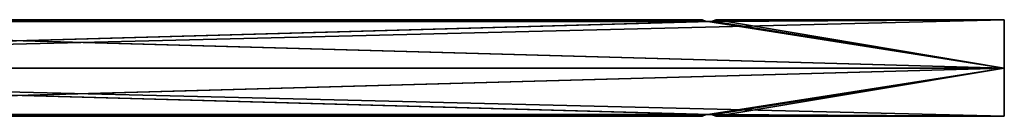
# Model space of a CAD drawing. Units: millimetres. Extents: x 0 to 818, y -40 to 3.
# Drawn here: x 409 to 818, y -40 to 0 of the extents above; entities that cross this region are included whole.
import ezdxf

# ---------------------------------------------------------------- set-up
doc = ezdxf.new("R2010")
doc.units = ezdxf.units.MM
doc.layers.add('Porta_drzwi', color=34, linetype='Continuous')

msp = doc.modelspace()

# ---------------------------------------------------------------- meshes
at = {"layer": 'Porta_drzwi'}
mesh = msp.add_polyface(dxfattribs=at)
corners = [(125.87, -40, 193.58), (126.25, -40, 193.2), (125.87, -40, 615.17), (125.87, -40, 622.33), (126.25, -40, 621.95), (125.87, -40, 1043.92), (125.87, -40, 1051.08), (126.25, -40, 1050.7), (125.87, -40, 1472.67), (125.87, -40, 1479.83), (126.25, -40, 1479.45), (125.87, -40, 1901.42), (125.87, -40, 1908.58), (126.25, -40, 1908.2), (125.87, -40, 2017), (123.67, -39.24, 190.5), (123.67, -39.24, 189.5), (694.33, -39.24, 189.5), (123.67, -39.24, 619.25), (123.67, -39.24, 618.25), (694.33, -39.24, 618.25), (123.67, -39.24, 1048), (123.67, -39.24, 1047), (694.33, -39.24, 1047), (126.05, -39.95, 192.87), (126.05, -39.95, 621.62), (126.05, -39.95, 1050.37), (126.05, -39.95, 1479.12), (126.05, -39.95, 1907.87), (0, -20), (694.83, -39.24), (123.17, -39.24), (123.17, -39.24, 2017), (123.98, -39.36, 2017), (692.46, -39.95, 2017), (122.17, -39.24, 2017), (818, -20, 2017), (0, -20, 2017), (125.87, 0, 193.58), (125.87, 0, 615.17), (126.25, 0, 193.2), (125.87, 0, 622.33), (125.87, 0, 1043.92), (126.25, 0, 621.95), (125.87, 0, 1051.08), (125.87, 0, 1472.67), (126.25, 0, 1050.7), (125.87, 0, 1479.83), (125.87, 0, 1901.42), (126.25, 0, 1479.45), (125.87, 0, 1908.58), (125.87, 0, 2017), (126.25, 0, 1908.2), (125.54, -0.05, 1044.12), (126.05, -0.05, 1044.63), (126.25, 0, 1044.3), (125.54, -0.05, 1472.87), (126.05, -0.05, 1473.38), (126.25, 0, 1473.05), (126.05, -0.05, 192.87), (126.05, -0.05, 621.62), (126.05, -0.05, 1050.37), (126.05, -0.05, 1479.12), (125.54, -0.05, 1901.62), (126.05, -0.05, 1902.13), (126.25, 0, 1901.8), (126.05, -0.05, 1907.87), (123.17, -0.76), (694.83, -0.76), (692.46, -0.05, 2017), (123.98, -0.64, 2017), (123.17, -0.76, 2017), (122.17, -0.76, 2017)]
mesh.append_faces([[corners[k] for k in face] for face in [(29, 30, 31), (29, 67, 68)]], dxfattribs={"vtx0": -1, "vtx1": -1, "vtx2": -1})
mesh.append_faces([[corners[k] for k in face] for face in [(35, 36, 37), (69, 70, 71)]], dxfattribs={"vtx0": -1, "vtx2": -1})
mesh.append_faces([[corners[k] for k in face] for face in [(0, 1, 2), (3, 4, 5), (6, 7, 8), (9, 10, 11), (12, 13, 14), (38, 39, 40), (41, 42, 43), (44, 45, 46), (47, 48, 49), (50, 51, 52)]], dxfattribs={"vtx1": -1})
mesh.append_faces([[corners[k] for k in face] for face in [(32, 33, 34), (37, 36, 72)]], dxfattribs={"vtx1": -1, "vtx2": -1})
mesh.append_faces([[corners[k] for k in face] for face in [(15, 16, 17), (18, 19, 20), (21, 22, 23), (24, 1, 0), (25, 4, 3), (26, 7, 6), (27, 10, 9), (28, 13, 12), (53, 54, 55), (56, 57, 58), (38, 40, 59), (41, 43, 60), (44, 46, 61), (47, 49, 62), (63, 64, 65), (50, 52, 66)]], dxfattribs={"vtx2": -1})
mesh = msp.add_polyface(dxfattribs=at)
corners = [(125.87, -40), (692.13, -40), (691.75, -40, 186.8), (124.71, -39.39, 1906.4), (693.29, -39.39, 1906.4), (691.95, -39.95, 1907.87), (124.71, -39.39, 191.4), (693.29, -39.39, 191.4), (691.95, -39.95, 192.87), (124.71, -39.39, 620.15), (693.29, -39.39, 620.15), (691.95, -39.95, 621.62), (124.71, -39.39, 1048.9), (693.29, -39.39, 1048.9), (691.95, -39.95, 1050.37), (124.71, -39.39, 1477.65), (693.29, -39.39, 1477.65), (691.95, -39.95, 1479.12), (691.95, -39.95, 187.13), (126.05, -39.95, 187.13), (691.75, -40, 615.55), (691.95, -39.95, 615.88), (126.05, -39.95, 615.88), (691.75, -40, 1044.3), (691.95, -39.95, 1044.63), (126.05, -39.95, 1044.63), (691.75, -40, 1473.05), (691.95, -39.95, 1473.38), (126.05, -39.95, 1473.38), (691.75, -40, 1901.8), (691.95, -39.95, 1902.13), (126.05, -39.95, 1902.13), (691.75, -40, 193.2), (126.25, -40, 193.2), (691.75, -40, 621.95), (126.25, -40, 621.95), (691.75, -40, 1050.7), (126.25, -40, 1050.7), (691.75, -40, 1479.45), (126.25, -40, 1479.45), (691.75, -40, 1908.2), (126.25, -40, 1908.2), (0, -20), (695.83, -39.24), (694.83, -39.24), (123.17, -39.24, 2017), (692.46, -39.95, 2017), (694.02, -39.36, 2017), (125.87, 0), (691.75, 0, 186.8), (692.13, 0), (691.95, -0.05, 1907.87), (693.29, -0.61, 1906.4), (124.71, -0.61, 1906.4), (691.95, -0.05, 192.87), (693.29, -0.61, 191.4), (124.71, -0.61, 191.4), (691.95, -0.05, 621.62), (693.29, -0.61, 620.15), (124.71, -0.61, 620.15), (691.95, -0.05, 1050.37), (693.29, -0.61, 1048.9), (124.71, -0.61, 1048.9), (691.95, -0.05, 1479.12), (693.29, -0.61, 1477.65), (124.71, -0.61, 1477.65), (126.05, -0.05, 187.13), (691.95, -0.05, 187.13), (126.05, -0.05, 615.88), (691.95, -0.05, 615.88), (691.75, 0, 615.55), (126.05, -0.05, 1044.63), (691.95, -0.05, 1044.63), (691.75, 0, 1044.3), (126.05, -0.05, 1473.38), (691.95, -0.05, 1473.38), (691.75, 0, 1473.05), (126.05, -0.05, 1902.13), (691.95, -0.05, 1902.13), (691.75, 0, 1901.8), (126.25, 0, 193.2), (691.75, 0, 193.2), (694.83, -0.76), (695.83, -0.76), (694.02, -0.64, 2017), (692.46, -0.05, 2017), (123.17, -0.76, 2017)]
mesh.append_faces([[corners[k] for k in face] for face in [(48, 49, 50)]], dxfattribs={"vtx0": -1, "vtx1": -1})
mesh.append_faces([[corners[k] for k in face] for face in [(42, 43, 44), (45, 46, 47), (42, 82, 83)]], dxfattribs={"vtx0": -1, "vtx2": -1})
mesh.append_faces([[corners[k] for k in face] for face in [(0, 1, 2), (84, 85, 86)]], dxfattribs={"vtx1": -1, "vtx2": -1})
mesh.append_faces([[corners[k] for k in face] for face in [(3, 4, 5), (6, 7, 8), (9, 10, 11), (12, 13, 14), (15, 16, 17), (2, 18, 19), (20, 21, 22), (23, 24, 25), (26, 27, 28), (29, 30, 31), (8, 32, 33), (11, 34, 35), (14, 36, 37), (17, 38, 39), (5, 40, 41), (51, 52, 53), (54, 55, 56), (57, 58, 59), (60, 61, 62), (63, 64, 65), (66, 67, 49), (68, 69, 70), (71, 72, 73), (74, 75, 76), (77, 78, 79), (80, 81, 54)]], dxfattribs={"vtx2": -1})
mesh = msp.add_polyface(dxfattribs=at)
corners = [(692.13, -40), (692.13, -40, 186.42), (691.75, -40, 186.8), (692.13, -40, 193.58), (692.13, -40, 615.17), (691.75, -40, 615.55), (692.13, -40, 622.33), (692.13, -40, 1043.92), (691.75, -40, 1044.3), (692.13, -40, 1051.08), (692.13, -40, 1472.67), (691.75, -40, 1473.05), (692.13, -40, 1479.83), (692.13, -40, 1901.42), (691.75, -40, 1901.8), (691.75, -40, 1908.2), (691.95, -39.95, 1907.87), (692.46, -39.95, 1908.38), (691.95, -39.95, 187.13), (691.95, -39.95, 615.88), (691.95, -39.95, 1044.63), (691.95, -39.95, 1473.38), (691.95, -39.95, 1902.13), (0, -20), (818, -20), (818, -40), (818, -40), (695.83, -39.24), (694.83, -39.24), (694.02, -39.36), (125.54, -39.95), (123.17, -39.24, 2017), (694.83, -39.24, 2017), (818, -20, 2017), (691.75, 0, 186.8), (692.13, 0, 186.42), (692.13, 0), (691.75, 0, 615.55), (692.13, 0, 615.17), (692.13, 0, 193.58), (691.75, 0, 1044.3), (692.13, 0, 1043.92), (692.13, 0, 622.33), (691.75, 0, 1473.05), (692.13, 0, 1472.67), (692.13, 0, 1051.08), (691.75, 0, 1901.8), (692.13, 0, 1901.42), (692.13, 0, 1479.83), (124.71, -0.61, 191.4), (693.29, -0.61, 191.4), (694.33, -0.76, 190.5), (124.71, -0.61, 620.15), (693.29, -0.61, 620.15), (694.33, -0.76, 619.25), (124.71, -0.61, 1048.9), (693.29, -0.61, 1048.9), (694.33, -0.76, 1048), (124.71, -0.61, 1477.65), (693.29, -0.61, 1477.65), (694.33, -0.76, 1476.75), (691.95, -0.05, 187.13), (691.95, -0.05, 615.88), (691.95, -0.05, 1044.63), (691.95, -0.05, 1473.38), (691.95, -0.05, 1902.13), (125.54, -0.05), (694.02, -0.64), (694.83, -0.76), (695.83, -0.76), (818, 0), (818, 0), (694.83, -0.76, 2017), (123.17, -0.76, 2017)]
mesh.append_faces([[corners[k] for k in face] for face in [(23, 71, 24)]], dxfattribs={"vtx0": -1})
mesh.append_faces([[corners[k] for k in face] for face in [(23, 26, 27), (31, 32, 33), (23, 69, 70), (33, 72, 73)]], dxfattribs={"vtx0": -1, "vtx1": -1, "vtx2": -1})
mesh.append_faces([[corners[k] for k in face] for face in [(66, 67, 68)]], dxfattribs={"vtx0": -1, "vtx2": -1})
mesh.append_faces([[corners[k] for k in face] for face in [(28, 29, 30)]], dxfattribs={"vtx1": -1, "vtx2": -1})
mesh.append_faces([[corners[k] for k in face] for face in [(0, 1, 2), (3, 4, 5), (6, 7, 8), (9, 10, 11), (12, 13, 14), (15, 16, 17), (18, 2, 1), (19, 5, 4), (20, 8, 7), (21, 11, 10), (22, 14, 13), (23, 24, 25), (34, 35, 36), (37, 38, 39), (40, 41, 42), (43, 44, 45), (46, 47, 48), (49, 50, 51), (52, 53, 54), (55, 56, 57), (58, 59, 60), (35, 34, 61), (38, 37, 62), (41, 40, 63), (44, 43, 64), (47, 46, 65)]], dxfattribs={"vtx2": -1})
mesh = msp.add_polyface(dxfattribs=at)
corners = [(126.25, -40, 1908.2), (692.13, -40, 2017), (125.87, -40, 2017), (693.29, -39.39, 1474.85), (124.71, -39.39, 1474.85), (126.05, -39.95, 1473.38), (693.29, -39.39, 1903.6), (124.71, -39.39, 1903.6), (126.05, -39.95, 1902.13), (126.05, -39.95, 187.13), (126.25, -40, 186.8), (691.75, -40, 186.8), (126.05, -39.95, 615.88), (126.25, -40, 615.55), (691.75, -40, 615.55), (126.05, -39.95, 1044.63), (126.25, -40, 1044.3), (691.75, -40, 1044.3), (126.25, -40, 1473.05), (691.75, -40, 1473.05), (126.25, -40, 1901.8), (691.75, -40, 1901.8), (126.25, -40, 193.2), (126.05, -39.95, 192.87), (691.95, -39.95, 192.87), (126.25, -40, 621.95), (126.05, -39.95, 621.62), (691.95, -39.95, 621.62), (126.25, -40, 1050.7), (126.05, -39.95, 1050.37), (691.95, -39.95, 1050.37), (126.25, -40, 1479.45), (126.05, -39.95, 1479.12), (691.95, -39.95, 1479.12), (126.05, -39.95, 1907.87), (691.95, -39.95, 1907.87), (694.83, -39.24), (125.54, -39.95), (123.98, -39.36), (122.17, -39.24, 2017), (123.17, -39.24, 2017), (818, -20, 2017), (125.87, 0, 2017), (692.13, 0, 2017), (126.25, 0, 1908.2), (126.05, -0.05, 187.13), (124.71, -0.61, 188.6), (693.29, -0.61, 188.6), (126.05, -0.05, 615.88), (124.71, -0.61, 617.35), (693.29, -0.61, 617.35), (126.05, -0.05, 1044.63), (124.71, -0.61, 1046.1), (693.29, -0.61, 1046.1), (126.05, -0.05, 1473.38), (124.71, -0.61, 1474.85), (693.29, -0.61, 1474.85), (126.05, -0.05, 1902.13), (124.71, -0.61, 1903.6), (693.29, -0.61, 1903.6), (691.75, 0, 186.8), (126.25, 0, 186.8), (691.75, 0, 615.55), (126.25, 0, 615.55), (691.75, 0, 1044.3), (126.25, 0, 1044.3), (691.75, 0, 1473.05), (126.25, 0, 1473.05), (691.75, 0, 1901.8), (126.25, 0, 1901.8), (691.95, -0.05, 192.87), (126.05, -0.05, 192.87), (126.25, 0, 193.2), (691.95, -0.05, 621.62), (126.05, -0.05, 621.62), (126.25, 0, 621.95), (691.95, -0.05, 1050.37), (126.05, -0.05, 1050.37), (126.25, 0, 1050.7), (691.95, -0.05, 1479.12), (126.05, -0.05, 1479.12), (126.25, 0, 1479.45), (691.95, -0.05, 1907.87), (126.05, -0.05, 1907.87), (123.98, -0.64), (125.54, -0.05), (694.83, -0.76), (123.17, -0.76, 2017), (122.17, -0.76, 2017)]
mesh.append_faces([[corners[k] for k in face] for face in [(0, 1, 2), (36, 37, 38), (41, 87, 88)]], dxfattribs={"vtx0": -1, "vtx2": -1})
mesh.append_faces([[corners[k] for k in face] for face in [(39, 40, 41), (42, 43, 44), (84, 85, 86)]], dxfattribs={"vtx1": -1, "vtx2": -1})
mesh.append_faces([[corners[k] for k in face] for face in [(3, 4, 5), (6, 7, 8), (9, 10, 11), (12, 13, 14), (15, 16, 17), (5, 18, 19), (8, 20, 21), (22, 23, 24), (25, 26, 27), (28, 29, 30), (31, 32, 33), (0, 34, 35), (45, 46, 47), (48, 49, 50), (51, 52, 53), (54, 55, 56), (57, 58, 59), (60, 61, 45), (62, 63, 48), (64, 65, 51), (66, 67, 54), (68, 69, 57), (70, 71, 72), (73, 74, 75), (76, 77, 78), (79, 80, 81), (82, 83, 44)]], dxfattribs={"vtx2": -1})
mesh = msp.add_polyface(dxfattribs=at)
corners = [(691.75, -40, 186.8), (126.25, -40, 186.8), (125.87, -40, 186.42), (125.87, -40), (691.75, -40, 615.55), (126.25, -40, 615.55), (125.87, -40, 615.17), (126.25, -40, 193.2), (691.75, -40, 1044.3), (126.25, -40, 1044.3), (125.87, -40, 1043.92), (126.25, -40, 621.95), (691.75, -40, 1473.05), (126.25, -40, 1473.05), (125.87, -40, 1472.67), (126.25, -40, 1050.7), (691.75, -40, 1901.8), (126.25, -40, 1901.8), (125.87, -40, 1901.42), (126.25, -40, 1479.45), (693.29, -39.39, 188.6), (124.71, -39.39, 188.6), (126.05, -39.95, 187.13), (693.29, -39.39, 617.35), (124.71, -39.39, 617.35), (126.05, -39.95, 615.88), (693.29, -39.39, 1046.1), (124.71, -39.39, 1046.1), (126.05, -39.95, 1044.63), (692.13, -40), (125.54, -39.95), (125.87, 0, 186.42), (126.25, 0, 186.8), (691.75, 0, 186.8), (125.87, 0), (125.87, 0, 615.17), (126.25, 0, 615.55), (691.75, 0, 615.55), (126.25, 0, 193.2), (125.87, 0, 1043.92), (126.25, 0, 1044.3), (691.75, 0, 1044.3), (126.25, 0, 621.95), (125.87, 0, 1472.67), (126.25, 0, 1473.05), (691.75, 0, 1473.05), (126.25, 0, 1050.7), (125.87, 0, 1901.42), (126.25, 0, 1901.8), (691.75, 0, 1901.8), (126.25, 0, 1479.45), (124.71, -0.61, 620.15), (126.05, -0.05, 621.62), (691.95, -0.05, 621.62), (124.71, -0.61, 1048.9), (126.05, -0.05, 1050.37), (691.95, -0.05, 1050.37), (124.71, -0.61, 1477.65), (126.05, -0.05, 1479.12), (691.95, -0.05, 1479.12), (694.33, -0.76, 1905.5), (123.67, -0.76, 1905.5), (124.71, -0.61, 1906.4), (694.33, -0.76, 190.5), (123.67, -0.76, 190.5), (124.71, -0.61, 191.4), (694.33, -0.76, 619.25), (123.67, -0.76, 619.25), (694.33, -0.76, 1048), (123.67, -0.76, 1048), (694.33, -0.76, 1476.75), (123.67, -0.76, 1476.75), (125.54, -0.05), (692.13, 0)]
mesh.append_faces([[corners[k] for k in face] for face in [(3, 0, 2)]], dxfattribs={"vtx0": -1, "vtx1": -1})
mesh.append_faces([[corners[k] for k in face] for face in [(7, 4, 6), (11, 8, 10), (15, 12, 14), (19, 16, 18), (35, 37, 38), (39, 41, 42), (43, 45, 46), (47, 49, 50)]], dxfattribs={"vtx0": -1, "vtx1": -1, "vtx2": -1})
mesh.append_faces([[corners[k] for k in face] for face in [(34, 31, 33)]], dxfattribs={"vtx1": -1, "vtx2": -1})
mesh.append_faces([[corners[k] for k in face] for face in [(0, 1, 2), (4, 5, 6), (8, 9, 10), (12, 13, 14), (16, 17, 18), (20, 21, 22), (23, 24, 25), (26, 27, 28), (29, 3, 30), (31, 32, 33), (35, 36, 37), (39, 40, 41), (43, 44, 45), (47, 48, 49), (51, 52, 53), (54, 55, 56), (57, 58, 59), (60, 61, 62), (63, 64, 65), (66, 67, 51), (68, 69, 54), (70, 71, 57), (72, 34, 73)]], dxfattribs={"vtx2": -1})
mesh = msp.add_polyface(dxfattribs=at)
corners = [(126.25, -40, 193.2), (691.75, -40, 193.2), (692.13, -40, 193.58), (691.75, -40, 615.55), (126.25, -40, 621.95), (691.75, -40, 621.95), (692.13, -40, 622.33), (691.75, -40, 1044.3), (126.25, -40, 1050.7), (691.75, -40, 1050.7), (692.13, -40, 1051.08), (691.75, -40, 1473.05), (126.25, -40, 1479.45), (691.75, -40, 1479.45), (692.13, -40, 1479.83), (691.75, -40, 1901.8), (126.25, -40, 1908.2), (691.75, -40, 1908.2), (692.13, -40, 1908.58), (692.13, -40, 2017), (126.05, -39.95, 187.13), (691.95, -39.95, 187.13), (693.29, -39.39, 188.6), (126.05, -39.95, 615.88), (691.95, -39.95, 615.88), (693.29, -39.39, 617.35), (126.05, -39.95, 1044.63), (691.95, -39.95, 1044.63), (693.29, -39.39, 1046.1), (126.05, -39.95, 1473.38), (691.95, -39.95, 1473.38), (693.29, -39.39, 1474.85), (126.05, -39.95, 1902.13), (691.95, -39.95, 1902.13), (693.29, -39.39, 1903.6), (694.33, -39.24, 189.5), (123.67, -39.24, 189.5), (694.33, -39.24, 618.25), (123.67, -39.24, 618.25), (125.87, -40, 2017), (692.46, -39.95, 2017), (692.13, 0, 193.58), (691.75, 0, 193.2), (126.25, 0, 193.2), (691.75, 0, 615.55), (692.13, 0, 622.33), (691.75, 0, 621.95), (126.25, 0, 621.95), (691.75, 0, 1044.3), (692.13, 0, 1051.08), (691.75, 0, 1050.7), (126.25, 0, 1050.7), (691.75, 0, 1473.05), (692.13, 0, 1479.83), (691.75, 0, 1479.45), (126.25, 0, 1479.45), (691.75, 0, 1901.8), (692.13, 0, 1908.58), (691.75, 0, 1908.2), (126.25, 0, 1908.2), (692.13, 0, 2017), (691.95, -0.05, 621.62), (691.95, -0.05, 1050.37), (691.95, -0.05, 1479.12), (691.95, -0.05, 1907.87), (692.46, -0.05, 2017), (125.87, 0, 2017)]
mesh.append_faces([[corners[k] for k in face] for face in [(0, 2, 3), (4, 6, 7), (8, 10, 11), (12, 14, 15), (44, 41, 43), (48, 45, 47), (52, 49, 51), (56, 53, 55)]], dxfattribs={"vtx0": -1, "vtx1": -1, "vtx2": -1})
mesh.append_faces([[corners[k] for k in face] for face in [(16, 18, 19)]], dxfattribs={"vtx0": -1, "vtx2": -1})
mesh.append_faces([[corners[k] for k in face] for face in [(60, 57, 59)]], dxfattribs={"vtx1": -1, "vtx2": -1})
mesh.append_faces([[corners[k] for k in face] for face in [(0, 1, 2), (4, 5, 6), (8, 9, 10), (12, 13, 14), (16, 17, 18), (20, 21, 22), (23, 24, 25), (26, 27, 28), (29, 30, 31), (32, 33, 34), (22, 35, 36), (25, 37, 38), (39, 19, 40), (41, 42, 43), (45, 46, 47), (49, 50, 51), (53, 54, 55), (57, 58, 59), (47, 46, 61), (51, 50, 62), (55, 54, 63), (59, 58, 64), (65, 60, 66)]], dxfattribs={"vtx2": -1})
mesh = msp.add_polyface(dxfattribs=at)
corners = [(693.93, -0.61, 1907.04), (692.46, -0.05, 1908.38), (692.46, -0.05, 2017), (693.29, -0.61, 1906.4), (691.95, -0.05, 1907.87), (693.93, -0.61, 1474.21), (692.46, -0.05, 1472.87), (691.95, -0.05, 1473.38), (693.93, -0.61, 1902.96), (692.46, -0.05, 1901.62), (691.95, -0.05, 1902.13), (693.29, -0.61, 1477.65), (691.95, -0.05, 1479.12), (692.46, -0.05, 1479.63), (692.46, -0.05, 186.62), (692.46, -0.05), (692.13, 0), (692.13, 0, 186.42), (692.46, -0.05, 615.37), (692.46, -0.05, 193.38), (692.13, 0, 193.58), (692.13, 0, 615.17), (692.46, -0.05, 1044.12), (692.46, -0.05, 622.13), (692.13, 0, 622.33), (692.13, 0, 1043.92), (692.46, -0.05, 1050.88), (692.13, 0, 1051.08), (692.13, 0, 1472.67), (692.13, 0, 1479.83), (692.13, 0, 1901.42), (692.13, 0, 1908.58), (692.13, 0, 2017), (691.75, 0, 1908.2), (691.95, -0.05, 192.87), (691.75, 0, 193.2), (691.95, -0.05, 187.13), (691.95, -0.05, 621.62), (691.75, 0, 621.95), (691.95, -0.05, 615.88), (691.95, -0.05, 1050.37), (691.75, 0, 1050.7), (691.95, -0.05, 1044.63), (691.75, 0, 1479.45), (694.02, -0.64)]
mesh.append_faces([[corners[k] for k in face] for face in [(0, 1, 2), (3, 4, 1), (5, 6, 7), (8, 9, 10), (11, 12, 13), (14, 15, 16), (16, 17, 14), (18, 19, 20), (20, 21, 18), (22, 23, 24), (24, 25, 22), (6, 26, 27), (27, 28, 6), (9, 13, 29), (29, 30, 9), (2, 1, 31), (31, 32, 2), (1, 4, 33), (33, 31, 1), (19, 34, 35), (35, 20, 19), (36, 14, 17), (23, 37, 38), (38, 24, 23), (39, 18, 21), (26, 40, 41), (41, 27, 26), (42, 22, 25), (13, 12, 43), (43, 29, 13), (7, 6, 28), (10, 9, 30), (16, 15, 44)]], dxfattribs={"vtx2": -1})
mesh = msp.add_polyface(dxfattribs=at)
corners = [(698.53, -40), (818, -40), (818, -40, 190), (698.53, -40, 190), (818, -40, 618.75), (698.53, -40, 618.75), (818, -40, 1047.5), (698.53, -40, 1047.5), (818, -40, 1476.25), (698.53, -40, 1476.25), (818, -40, 1905), (698.53, -40, 1905), (818, -40, 2017), (698.53, -40, 2017), (698.21, -39.95), (818, -40), (818, -40), (696.65, -39.36), (818, -40), (695.83, -39.24), (696.65, -39.36, 2017), (818, -20, 2017), (695.83, -39.24, 2017), (694.83, -39.24, 2017), (698.53, 0), (698.53, 0, 190), (818, 0, 190), (698.53, 0, 618.75), (818, 0, 618.75), (698.53, 0, 1047.5), (818, 0, 1047.5), (698.53, 0, 1476.25), (818, 0, 1476.25), (698.53, 0, 1905), (818, 0, 1905), (698.53, 0, 2017), (818, 0, 2017), (698.21, -0.05), (698.17, -0.06, 1476.25), (698.17, -0.06, 1905), (818, 0), (696.65, -0.64), (818, 0), (695.83, -0.76), (818, 0), (696.65, -0.64, 2017), (695.83, -0.76, 2017), (694.83, -0.76, 2017)]
mesh.append_faces([[corners[k] for k in face] for face in [(20, 13, 21), (21, 35, 45)]], dxfattribs={"vtx0": -1, "vtx1": -1, "vtx2": -1})
mesh.append_faces([[corners[k] for k in face] for face in [(16, 14, 17), (18, 17, 19), (21, 45, 46), (21, 46, 47)]], dxfattribs={"vtx0": -1, "vtx2": -1})
mesh.append_faces([[corners[k] for k in face] for face in [(22, 20, 21), (23, 22, 21), (41, 37, 42), (43, 41, 44)]], dxfattribs={"vtx1": -1, "vtx2": -1})
mesh.append_faces([[corners[k] for k in face] for face in [(0, 1, 2), (2, 3, 0), (3, 2, 4), (4, 5, 3), (5, 4, 6), (6, 7, 5), (7, 6, 8), (8, 9, 7), (9, 8, 10), (10, 11, 9), (12, 13, 11), (14, 0, 3), (15, 0, 14), (24, 25, 26), (25, 27, 28), (27, 29, 30), (29, 31, 32), (31, 33, 34), (33, 35, 36), (25, 24, 37), (33, 31, 38), (35, 33, 39), (37, 24, 40)]], dxfattribs={"vtx2": -1})
mesh = msp.add_polyface(dxfattribs=at)
corners = [(698.21, -0.05), (696.65, -0.64), (696.73, -0.61, 190), (698.17, -0.06, 190), (696.73, -0.61, 618.75), (698.17, -0.06, 618.75), (696.73, -0.61, 1047.5), (698.17, -0.06, 1047.5), (696.73, -0.61, 1476.25), (698.17, -0.06, 1476.25), (696.73, -0.61, 1905), (698.17, -0.06, 1905), (696.65, -0.64, 2017), (698.21, -0.05, 2017), (695.89, -0.76, 1476.03), (695.89, -0.76, 1476.47), (695.89, -0.76, 1904.78), (695.89, -0.76, 1905.22), (695.83, -0.76), (695.89, -0.76, 190.22), (695.89, -0.76, 618.97), (695.89, -0.76, 1047.28), (695.89, -0.76, 1047.72), (698.53, 0, 190), (698.53, 0, 618.75), (698.53, 0, 1047.5), (698.53, 0, 1476.25), (698.53, 0, 1905), (698.53, 0, 2017)]
mesh.append_faces([[corners[k] for k in face] for face in [(8, 14, 15), (10, 16, 17)]])
mesh.append_faces([[corners[k] for k in face] for face in [(0, 1, 2), (2, 3, 0), (3, 2, 4), (4, 5, 3), (5, 4, 6), (6, 7, 5), (7, 6, 8), (8, 9, 7), (9, 8, 10), (10, 11, 9), (11, 10, 12), (12, 13, 11), (2, 1, 18), (4, 2, 19), (20, 21, 6), (6, 4, 20), (22, 14, 8), (8, 6, 22), (15, 16, 10), (10, 8, 15), (12, 10, 17), (0, 3, 23), (3, 5, 24), (24, 23, 3), (5, 7, 25), (25, 24, 5), (7, 9, 26), (26, 25, 7), (9, 11, 27), (11, 13, 28), (28, 13, 12)]], dxfattribs={"vtx2": -1})
mesh = msp.add_polyface(dxfattribs=at)
corners = [(698.53, -40, 1905), (818, -40, 1905), (818, -40, 2017), (818, -40), (818, -20), (818, -20, 190), (818, -40, 190), (818, -40), (818, -40, 190), (818, -20, 618.75), (818, -40, 618.75), (818, -40, 190), (818, -40, 618.75), (818, -20, 1047.5), (818, -40, 1047.5), (818, -40, 618.75), (818, -40, 1047.5), (818, -20, 1476.25), (818, -40, 1476.25), (818, -40, 1047.5), (818, -40, 1476.25), (818, -20, 1905), (818, -40, 1905), (818, -40, 1476.25), (818, -40, 1905), (818, -20, 2017), (818, -40, 2017), (818, -40, 1905), (698.53, -40, 2017), (818, 0, 190), (818, 0), (698.53, 0), (818, 0, 618.75), (698.53, 0, 190), (818, 0, 1047.5), (698.53, 0, 618.75), (818, 0, 1476.25), (698.53, 0, 1047.5), (818, 0, 1905), (698.53, 0, 1476.25), (818, 0, 2017), (698.53, 0, 1905), (818, 0), (818, 0, 190), (818, 0), (818, 0, 190), (818, 0, 618.75), (818, 0, 190), (818, 0, 618.75), (818, 0, 1047.5), (818, 0, 618.75), (818, 0, 1047.5), (818, 0, 1476.25), (818, 0, 1047.5), (818, 0, 1476.25), (818, 0, 1905), (818, 0, 1476.25), (818, 0, 1905), (818, 0, 2017), (818, 0, 1905), (698.53, 0, 2017)]
mesh.append_faces([[corners[k] for k in face] for face in [(0, 1, 2), (3, 4, 5), (5, 6, 7), (8, 5, 9), (9, 10, 11), (12, 9, 13), (13, 14, 15), (16, 13, 17), (17, 18, 19), (20, 17, 21), (21, 22, 23), (24, 21, 25), (25, 26, 27), (28, 2, 25), (29, 30, 31), (32, 29, 33), (34, 32, 35), (36, 34, 37), (38, 36, 39), (40, 38, 41), (42, 43, 5), (5, 4, 44), (45, 46, 9), (9, 5, 47), (48, 49, 13), (13, 9, 50), (51, 52, 17), (17, 13, 53), (54, 55, 21), (21, 17, 56), (57, 58, 25), (25, 21, 59), (25, 40, 60)]], dxfattribs={"vtx2": -1})
mesh = msp.add_polyface(dxfattribs=at)
corners = [(123.67, -39.24, 1476.75), (123.67, -39.24, 1475.75), (694.33, -39.24, 1475.75), (123.67, -39.24, 1905.5), (123.67, -39.24, 1904.5), (694.33, -39.24, 1904.5), (691.95, -39.95, 1907.87), (126.05, -39.95, 1907.87), (124.71, -39.39, 1906.4), (691.95, -39.95, 192.87), (126.05, -39.95, 192.87), (124.71, -39.39, 191.4), (691.95, -39.95, 621.62), (126.05, -39.95, 621.62), (124.71, -39.39, 620.15), (691.95, -39.95, 1050.37), (126.05, -39.95, 1050.37), (124.71, -39.39, 1048.9), (691.95, -39.95, 1479.12), (126.05, -39.95, 1479.12), (124.71, -39.39, 1477.65), (123.67, -39.24, 189.5), (124.71, -39.39, 188.6), (693.29, -39.39, 188.6), (694.33, -39.24, 1905.5), (123.67, -39.24, 190.5), (694.33, -39.24, 190.5), (123.67, -39.24, 618.25), (124.71, -39.39, 617.35), (693.29, -39.39, 617.35), (123.67, -39.24, 619.25), (694.33, -39.24, 619.25), (123.67, -39.24, 1047), (124.71, -39.39, 1046.1), (693.29, -39.39, 1046.1), (123.67, -39.24, 1048), (694.33, -39.24, 1048), (124.71, -39.39, 1474.85), (693.29, -39.39, 1474.85), (694.33, -39.24, 1476.75), (124.71, -39.39, 1903.6), (693.29, -39.39, 1903.6), (694.83, -39.24), (123.98, -39.36), (123.17, -39.24), (123.98, -39.36, 2017), (125.87, -40, 2017), (692.46, -39.95, 2017), (694.33, -0.76, 189.5), (123.67, -0.76, 189.5), (123.67, -0.76, 190.5), (694.33, -0.76, 618.25), (123.67, -0.76, 618.25), (123.67, -0.76, 619.25), (694.33, -0.76, 1047), (123.67, -0.76, 1047), (123.67, -0.76, 1048), (694.33, -0.76, 1475.75), (123.67, -0.76, 1475.75), (123.67, -0.76, 1476.75), (694.33, -0.76, 1904.5), (123.67, -0.76, 1904.5), (123.67, -0.76, 1905.5), (124.71, -0.61, 1906.4), (126.05, -0.05, 1907.87), (691.95, -0.05, 1907.87), (124.71, -0.61, 191.4), (126.05, -0.05, 192.87), (691.95, -0.05, 192.87), (693.29, -0.61, 188.6), (124.71, -0.61, 188.6), (693.29, -0.61, 617.35), (124.71, -0.61, 617.35), (693.29, -0.61, 1046.1), (124.71, -0.61, 1046.1), (693.29, -0.61, 1474.85), (124.71, -0.61, 1474.85), (693.29, -0.61, 1903.6), (124.71, -0.61, 1903.6), (123.17, -0.76), (123.98, -0.64), (694.83, -0.76), (692.46, -0.05, 2017), (125.87, 0, 2017), (123.98, -0.64, 2017)]
mesh.append_faces([[corners[k] for k in face] for face in [(45, 46, 47), (82, 83, 84)]], dxfattribs={"vtx0": -1, "vtx1": -1, "vtx2": -1})
mesh.append_faces([[corners[k] for k in face] for face in [(42, 43, 44)]], dxfattribs={"vtx0": -1, "vtx2": -1})
mesh.append_faces([[corners[k] for k in face] for face in [(79, 80, 81)]], dxfattribs={"vtx1": -1, "vtx2": -1})
mesh.append_faces([[corners[k] for k in face] for face in [(0, 1, 2), (3, 4, 5), (6, 7, 8), (9, 10, 11), (12, 13, 14), (15, 16, 17), (18, 19, 20), (21, 22, 23), (8, 3, 24), (11, 25, 26), (27, 28, 29), (14, 30, 31), (32, 33, 34), (17, 35, 36), (1, 37, 38), (20, 0, 39), (4, 40, 41), (48, 49, 50), (51, 52, 53), (54, 55, 56), (57, 58, 59), (60, 61, 62), (63, 64, 65), (66, 67, 68), (69, 70, 49), (71, 72, 52), (73, 74, 55), (75, 76, 58), (77, 78, 61)]], dxfattribs={"vtx2": -1})
mesh = msp.add_polyface(dxfattribs=at)
corners = [(694.33, -39.24, 189.5), (694.33, -39.24, 190.5), (123.67, -39.24, 190.5), (694.33, -39.24, 618.25), (694.33, -39.24, 619.25), (123.67, -39.24, 619.25), (694.33, -39.24, 1047), (694.33, -39.24, 1048), (123.67, -39.24, 1048), (694.33, -39.24, 1475.75), (694.33, -39.24, 1476.75), (123.67, -39.24, 1476.75), (694.33, -39.24, 1904.5), (694.33, -39.24, 1905.5), (123.67, -39.24, 1905.5), (693.29, -39.39, 1906.4), (124.71, -39.39, 1906.4), (693.29, -39.39, 191.4), (124.71, -39.39, 191.4), (693.29, -39.39, 620.15), (124.71, -39.39, 620.15), (693.29, -39.39, 1046.1), (123.67, -39.24, 1047), (693.29, -39.39, 1048.9), (124.71, -39.39, 1048.9), (693.29, -39.39, 1474.85), (123.67, -39.24, 1475.75), (693.29, -39.39, 1477.65), (124.71, -39.39, 1477.65), (693.29, -39.39, 1903.6), (123.67, -39.24, 1904.5), (694.02, -39.36), (692.13, -40), (125.54, -39.95), (123.17, -39.24, 2017), (694.02, -39.36, 2017), (694.83, -39.24, 2017), (123.67, -0.76, 190.5), (694.33, -0.76, 190.5), (694.33, -0.76, 189.5), (123.67, -0.76, 619.25), (694.33, -0.76, 619.25), (694.33, -0.76, 618.25), (123.67, -0.76, 1048), (694.33, -0.76, 1048), (694.33, -0.76, 1047), (123.67, -0.76, 1476.75), (694.33, -0.76, 1476.75), (694.33, -0.76, 1475.75), (123.67, -0.76, 1905.5), (694.33, -0.76, 1905.5), (694.33, -0.76, 1904.5), (693.29, -0.61, 188.6), (691.95, -0.05, 187.13), (126.05, -0.05, 187.13), (693.29, -0.61, 617.35), (691.95, -0.05, 615.88), (126.05, -0.05, 615.88), (693.29, -0.61, 1046.1), (691.95, -0.05, 1044.63), (126.05, -0.05, 1044.63), (693.29, -0.61, 1474.85), (691.95, -0.05, 1473.38), (126.05, -0.05, 1473.38), (693.29, -0.61, 1903.6), (691.95, -0.05, 1902.13), (126.05, -0.05, 1902.13), (123.67, -0.76, 189.5), (124.71, -0.61, 1906.4), (693.29, -0.61, 1906.4), (123.67, -0.76, 618.25), (123.67, -0.76, 1047), (123.67, -0.76, 1475.75), (123.67, -0.76, 1904.5), (125.54, -0.05), (692.13, 0), (694.02, -0.64), (694.83, -0.76, 2017), (694.02, -0.64, 2017), (123.17, -0.76, 2017)]
mesh.append_faces([[corners[k] for k in face] for face in [(31, 32, 33), (74, 75, 76)]], dxfattribs={"vtx0": -1, "vtx1": -1, "vtx2": -1})
mesh.append_faces([[corners[k] for k in face] for face in [(34, 35, 36)]], dxfattribs={"vtx0": -1, "vtx2": -1})
mesh.append_faces([[corners[k] for k in face] for face in [(77, 78, 79)]], dxfattribs={"vtx1": -1, "vtx2": -1})
mesh.append_faces([[corners[k] for k in face] for face in [(0, 1, 2), (3, 4, 5), (6, 7, 8), (9, 10, 11), (12, 13, 14), (13, 15, 16), (1, 17, 18), (4, 19, 20), (21, 6, 22), (7, 23, 24), (25, 9, 26), (10, 27, 28), (29, 12, 30), (37, 38, 39), (40, 41, 42), (43, 44, 45), (46, 47, 48), (49, 50, 51), (52, 53, 54), (55, 56, 57), (58, 59, 60), (61, 62, 63), (64, 65, 66), (67, 39, 52), (68, 69, 50), (70, 42, 55), (71, 45, 58), (72, 48, 61), (73, 51, 64)]], dxfattribs={"vtx2": -1})
mesh = msp.add_polyface(dxfattribs=at)
corners = [(694.78, -39.24, 190.78), (693.93, -39.39, 192.04), (693.29, -39.39, 191.4), (692.46, -0.05, 186.62), (693.93, -0.61, 187.96), (694.02, -0.64), (692.46, -0.05), (692.46, -0.05, 2017), (694.02, -0.64, 2017), (693.93, -0.61, 1907.04), (692.46, -0.05, 615.37), (693.93, -0.61, 616.71), (693.93, -0.61, 192.04), (692.46, -0.05, 193.38), (692.46, -0.05, 1044.12), (693.93, -0.61, 1045.46), (693.93, -0.61, 620.79), (692.46, -0.05, 622.13), (692.46, -0.05, 1472.87), (693.93, -0.61, 1474.21), (693.93, -0.61, 1049.54), (692.46, -0.05, 1050.88), (692.46, -0.05, 1901.62), (693.93, -0.61, 1902.96), (693.93, -0.61, 1478.29), (692.46, -0.05, 1479.63), (693.29, -0.61, 188.6), (694.33, -0.76, 189.5), (693.29, -0.61, 617.35), (694.33, -0.76, 618.25), (693.29, -0.61, 1046.1), (694.33, -0.76, 1047), (693.29, -0.61, 1474.85), (694.33, -0.76, 1475.75), (693.29, -0.61, 1903.6), (694.33, -0.76, 1904.5), (691.95, -0.05, 187.13), (692.46, -0.05, 1908.38), (693.29, -0.61, 1906.4), (691.95, -0.05, 615.88), (693.29, -0.61, 191.4), (691.95, -0.05, 192.87), (691.95, -0.05, 1044.63), (693.29, -0.61, 620.15), (691.95, -0.05, 621.62), (691.95, -0.05, 1473.38), (693.29, -0.61, 1048.9), (691.95, -0.05, 1050.37), (691.95, -0.05, 1902.13), (693.29, -0.61, 1477.65)]
mesh.append_faces([[corners[k] for k in face] for face in [(0, 1, 2), (3, 4, 5), (5, 6, 3), (7, 8, 9), (10, 11, 12), (12, 13, 10), (14, 15, 16), (16, 17, 14), (18, 19, 20), (20, 21, 18), (22, 23, 24), (24, 25, 22), (4, 26, 27), (11, 28, 29), (15, 30, 31), (19, 32, 33), (23, 34, 35), (36, 26, 4), (4, 3, 36), (37, 9, 38), (39, 28, 11), (11, 10, 39), (13, 12, 40), (40, 41, 13), (42, 30, 15), (15, 14, 42), (17, 16, 43), (43, 44, 17), (45, 32, 19), (21, 20, 46), (46, 47, 21), (48, 34, 23), (25, 24, 49)]], dxfattribs={"vtx2": -1})
mesh = msp.add_polyface(dxfattribs=at)
corners = [(694.78, -0.76, 1477.03), (694.78, -0.76, 1904.22), (695.89, -0.76, 1904.78), (695.89, -0.76, 1476.47), (694.33, -0.76, 189.5), (694.78, -0.76, 189.22), (693.93, -0.61, 187.96), (696.73, -0.61, 190), (695.89, -0.76, 189.78), (695.89, -0.76, 190.22), (696.73, -0.61, 618.75), (695.89, -0.76, 618.53), (695.89, -0.76, 618.97), (693.29, -0.61, 1906.4), (693.93, -0.61, 1907.04), (694.78, -0.76, 1905.78), (694.33, -0.76, 1905.5), (694.33, -0.76, 618.25), (694.78, -0.76, 617.97), (693.93, -0.61, 616.71), (693.29, -0.61, 191.4), (693.93, -0.61, 192.04), (694.78, -0.76, 190.78), (694.33, -0.76, 190.5), (694.33, -0.76, 1047), (694.78, -0.76, 1046.72), (693.93, -0.61, 1045.46), (693.29, -0.61, 620.15), (693.93, -0.61, 620.79), (694.78, -0.76, 619.53), (694.33, -0.76, 619.25), (694.33, -0.76, 1475.75), (694.78, -0.76, 1475.47), (693.93, -0.61, 1474.21), (693.29, -0.61, 1048.9), (693.93, -0.61, 1049.54), (694.78, -0.76, 1048.28), (694.33, -0.76, 1048), (694.33, -0.76, 1904.5), (693.93, -0.61, 1902.96), (693.29, -0.61, 1477.65), (693.93, -0.61, 1478.29), (694.33, -0.76, 1476.75), (694.83, -0.76), (694.02, -0.64), (695.83, -0.76), (695.89, -0.76, 1905.22), (695.83, -0.76, 2017), (696.65, -0.64, 2017), (694.83, -0.76, 2017), (694.02, -0.64, 2017)]
mesh.append_faces([[corners[k] for k in face] for face in [(7, 8, 9), (10, 11, 12)]])
mesh.append_faces([[corners[k] for k in face] for face in [(0, 1, 2), (2, 3, 0), (4, 5, 6), (13, 14, 15), (15, 16, 13), (17, 18, 19), (20, 21, 22), (22, 23, 20), (24, 25, 26), (27, 28, 29), (29, 30, 27), (31, 32, 33), (34, 35, 36), (36, 37, 34), (38, 1, 39), (40, 41, 0), (0, 42, 40), (5, 43, 44), (44, 6, 5), (45, 8, 7), (46, 47, 48), (49, 15, 14), (14, 50, 49), (18, 22, 21), (21, 19, 18), (25, 29, 28), (28, 26, 25), (32, 36, 35), (35, 33, 32), (1, 0, 41), (41, 39, 1)]], dxfattribs={"vtx2": -1})
mesh = msp.add_polyface(dxfattribs=at)
corners = [(694.33, -39.24, 190.5), (694.33, -39.24, 189.5), (694.78, -39.24, 189.22), (695.89, -39.24, 190.22), (695.89, -39.24, 189.78), (694.78, -0.76, 189.22), (694.33, -0.76, 189.5), (694.33, -0.76, 190.5), (694.78, -0.76, 190.78), (695.89, -0.76, 190.22), (695.89, -0.76, 189.78), (694.78, -0.76, 617.97), (694.33, -0.76, 618.25), (694.33, -0.76, 619.25), (694.78, -0.76, 619.53), (695.89, -0.76, 618.97), (695.89, -0.76, 618.53), (694.78, -0.76, 1046.72), (694.33, -0.76, 1047), (694.33, -0.76, 1048), (694.78, -0.76, 1048.28), (695.89, -0.76, 1047.72), (695.89, -0.76, 1047.28), (694.78, -0.76, 1475.47), (694.33, -0.76, 1475.75), (694.33, -0.76, 1476.75), (694.78, -0.76, 1477.03), (695.89, -0.76, 1476.47), (695.89, -0.76, 1476.03), (695.89, -0.76, 1905.22), (695.89, -0.76, 1904.78), (694.78, -0.76, 1904.22), (694.33, -0.76, 1904.5), (694.33, -0.76, 1905.5), (694.78, -0.76, 1905.78), (694.83, -0.76), (695.83, -0.76), (694.83, -0.76, 2017), (695.83, -0.76, 2017)]
mesh.append_faces([[corners[k] for k in face] for face in [(3, 0, 2), (5, 7, 9), (11, 13, 15), (17, 19, 21), (23, 25, 27), (29, 31, 33)]], dxfattribs={"vtx0": -1, "vtx1": -1, "vtx2": -1})
mesh.append_faces([[corners[k] for k in face] for face in [(4, 3, 2), (10, 5, 9), (16, 11, 15), (22, 17, 21), (28, 23, 27), (34, 29, 33)]], dxfattribs={"vtx1": -1})
mesh.append_faces([[corners[k] for k in face] for face in [(0, 1, 2), (5, 6, 7), (7, 8, 9), (11, 12, 13), (13, 14, 15), (17, 18, 19), (19, 20, 21), (23, 24, 25), (25, 26, 27), (29, 30, 31), (31, 32, 33), (35, 5, 10), (10, 36, 35), (8, 11, 16), (16, 9, 8), (14, 17, 22), (22, 15, 14), (20, 23, 28), (28, 21, 20), (34, 37, 38), (38, 29, 34)]], dxfattribs={"vtx2": -1})
mesh = msp.add_polyface(dxfattribs=at)
corners = [(698.21, -39.95), (698.17, -39.94, 190), (696.73, -39.39, 190), (696.65, -39.36), (698.17, -39.94, 618.75), (696.73, -39.39, 618.75), (698.17, -39.94, 1047.5), (696.73, -39.39, 1047.5), (698.17, -39.94, 1476.25), (696.73, -39.39, 1476.25), (698.17, -39.94, 1905), (696.73, -39.39, 1905), (698.21, -39.95, 2017), (696.65, -39.36, 2017), (695.83, -39.24), (695.89, -39.24, 190.22), (695.89, -39.24, 618.97), (695.89, -39.24, 1047.72), (695.89, -39.24, 1476.47), (695.89, -39.24, 1905.22), (698.53, -40, 190), (698.53, -40, 618.75), (698.53, -40, 1047.5), (698.53, -40, 1476.25), (698.53, -40, 1905), (698.53, -40, 2017), (696.73, -0.61, 1047.5), (695.89, -0.76, 1047.28), (695.89, -0.76, 1047.72), (695.89, -0.76, 190.22), (695.89, -0.76, 618.53), (696.73, -0.61, 618.75)]
mesh.append_faces([[corners[k] for k in face] for face in [(26, 27, 28)]])
mesh.append_faces([[corners[k] for k in face] for face in [(0, 1, 2), (2, 3, 0), (1, 4, 5), (5, 2, 1), (4, 6, 7), (7, 5, 4), (6, 8, 9), (9, 7, 6), (8, 10, 11), (11, 9, 8), (10, 12, 13), (13, 11, 10), (14, 3, 2), (15, 2, 5), (16, 5, 7), (17, 7, 9), (18, 9, 11), (19, 11, 13), (20, 1, 0), (1, 20, 21), (21, 4, 1), (4, 21, 22), (22, 6, 4), (6, 22, 23), (23, 8, 6), (8, 23, 24), (24, 10, 8), (10, 24, 25), (25, 12, 10), (13, 12, 25), (29, 30, 31)]], dxfattribs={"vtx2": -1})
mesh = msp.add_polyface(dxfattribs=at)
corners = [(691.95, -39.95, 187.13), (692.46, -39.95, 186.62), (693.93, -39.39, 187.96), (692.46, -39.95, 1908.38), (691.95, -39.95, 1907.87), (693.29, -39.39, 1906.4), (692.46, -39.95, 193.38), (691.95, -39.95, 192.87), (693.29, -39.39, 191.4), (692.46, -39.95, 622.13), (691.95, -39.95, 621.62), (693.29, -39.39, 620.15), (692.46, -39.95, 1050.88), (691.95, -39.95, 1050.37), (693.29, -39.39, 1048.9), (692.46, -39.95, 1479.63), (691.95, -39.95, 1479.12), (693.29, -39.39, 1477.65), (692.13, -40, 186.42), (692.13, -40), (692.46, -39.95), (692.46, -39.95, 615.37), (692.13, -40, 615.17), (692.13, -40, 193.58), (692.46, -39.95, 1044.12), (692.13, -40, 1043.92), (692.13, -40, 622.33), (692.46, -39.95, 1472.87), (692.13, -40, 1472.67), (692.13, -40, 1051.08), (692.46, -39.95, 1901.62), (692.13, -40, 1901.42), (692.13, -40, 1479.83), (692.46, -39.95, 2017), (692.13, -40, 2017), (692.13, -40, 1908.58), (691.75, -40, 1908.2), (691.75, -40, 193.2), (691.75, -40, 621.95), (691.95, -39.95, 615.88), (691.75, -40, 1050.7), (691.95, -39.95, 1044.63), (691.75, -40, 1479.45), (691.95, -39.95, 1473.38), (691.95, -39.95, 1902.13)]
mesh.append_faces([[corners[k] for k in face] for face in [(0, 1, 2), (3, 4, 5), (6, 7, 8), (9, 10, 11), (12, 13, 14), (15, 16, 17), (1, 18, 19), (19, 20, 1), (21, 22, 23), (23, 6, 21), (24, 25, 26), (26, 9, 24), (27, 28, 29), (29, 12, 27), (30, 31, 32), (32, 15, 30), (33, 34, 35), (35, 3, 33), (3, 35, 36), (6, 23, 37), (37, 7, 6), (18, 1, 0), (9, 26, 38), (38, 10, 9), (22, 21, 39), (12, 29, 40), (40, 13, 12), (25, 24, 41), (15, 32, 42), (42, 16, 15), (28, 27, 43), (31, 30, 44)]], dxfattribs={"vtx2": -1})
mesh = msp.add_polyface(dxfattribs=at)
corners = [(692.46, -39.95, 186.62), (692.46, -39.95), (694.02, -39.36), (693.93, -39.39, 187.96), (692.46, -39.95, 2017), (692.46, -39.95, 1908.38), (693.93, -39.39, 1907.04), (694.02, -39.36, 2017), (692.46, -39.95, 615.37), (692.46, -39.95, 193.38), (693.93, -39.39, 192.04), (693.93, -39.39, 616.71), (692.46, -39.95, 1044.12), (692.46, -39.95, 622.13), (693.93, -39.39, 620.79), (693.93, -39.39, 1045.46), (692.46, -39.95, 1472.87), (692.46, -39.95, 1050.88), (693.93, -39.39, 1049.54), (693.93, -39.39, 1474.21), (692.46, -39.95, 1901.62), (692.46, -39.95, 1479.63), (693.93, -39.39, 1478.29), (693.93, -39.39, 1902.96), (694.33, -39.24, 189.5), (693.29, -39.39, 188.6), (694.78, -39.24, 1905.78), (693.29, -39.39, 1906.4), (694.33, -39.24, 618.25), (693.29, -39.39, 617.35), (694.33, -39.24, 1047), (693.29, -39.39, 1046.1), (694.33, -39.24, 1475.75), (693.29, -39.39, 1474.85), (694.33, -39.24, 1904.5), (693.29, -39.39, 1903.6), (691.95, -39.95, 187.13), (691.95, -39.95, 615.88), (693.29, -39.39, 191.4), (691.95, -39.95, 1044.63), (693.29, -39.39, 620.15), (691.95, -39.95, 1473.38), (693.29, -39.39, 1048.9), (691.95, -39.95, 1902.13), (693.29, -39.39, 1477.65), (692.13, -40)]
mesh.append_faces([[corners[k] for k in face] for face in [(0, 1, 2), (2, 3, 0), (4, 5, 6), (6, 7, 4), (8, 9, 10), (10, 11, 8), (12, 13, 14), (14, 15, 12), (16, 17, 18), (18, 19, 16), (20, 21, 22), (22, 23, 20), (24, 25, 3), (26, 6, 27), (28, 29, 11), (30, 31, 15), (32, 33, 19), (34, 35, 23), (3, 25, 36), (27, 6, 5), (37, 8, 11), (11, 29, 37), (38, 10, 9), (39, 12, 15), (15, 31, 39), (40, 14, 13), (41, 16, 19), (19, 33, 41), (42, 18, 17), (43, 20, 23), (23, 35, 43), (44, 22, 21), (2, 1, 45)]], dxfattribs={"vtx2": -1})
mesh = msp.add_polyface(dxfattribs=at)
corners = [(695.89, -39.24, 190.22), (694.78, -39.24, 190.78), (694.33, -39.24, 190.5), (695.89, -39.24, 618.97), (694.78, -39.24, 619.53), (694.33, -39.24, 619.25), (694.33, -39.24, 618.25), (694.78, -39.24, 617.97), (694.33, -39.24, 1048), (694.33, -39.24, 1047), (694.78, -39.24, 1046.72), (694.33, -39.24, 1476.75), (694.33, -39.24, 1475.75), (694.78, -39.24, 1475.47), (694.33, -39.24, 1905.5), (694.33, -39.24, 1904.5), (694.78, -39.24, 1904.22), (693.93, -39.39, 187.96), (694.78, -39.24, 189.22), (694.33, -39.24, 189.5), (693.29, -39.39, 1906.4), (694.78, -39.24, 1905.78), (693.93, -39.39, 616.71), (693.29, -39.39, 191.4), (693.93, -39.39, 1045.46), (693.29, -39.39, 620.15), (693.93, -39.39, 620.79), (693.93, -39.39, 1474.21), (693.29, -39.39, 1048.9), (694.78, -39.24, 1048.28), (693.93, -39.39, 1049.54), (693.93, -39.39, 1902.96), (693.29, -39.39, 1477.65), (694.78, -39.24, 1477.03), (693.93, -39.39, 1478.29), (694.02, -39.36), (694.83, -39.24), (694.83, -39.24, 2017), (694.02, -39.36, 2017), (693.93, -39.39, 1907.04), (693.93, -39.39, 192.04)]
mesh.append_faces([[corners[k] for k in face] for face in [(3, 5, 7)]], dxfattribs={"vtx0": -1, "vtx1": -1, "vtx2": -1})
mesh.append_faces([[corners[k] for k in face] for face in [(0, 1, 2), (3, 4, 5), (5, 6, 7), (8, 9, 10), (11, 12, 13), (14, 15, 16), (17, 18, 19), (20, 14, 21), (22, 7, 6), (23, 2, 1), (24, 10, 9), (25, 5, 4), (4, 26, 25), (27, 13, 12), (28, 8, 29), (29, 30, 28), (31, 16, 15), (32, 11, 33), (33, 34, 32), (18, 17, 35), (35, 36, 18), (37, 38, 39), (39, 21, 37), (7, 22, 40), (40, 1, 7), (10, 24, 26), (26, 4, 10), (13, 27, 30), (30, 29, 13), (16, 31, 34), (34, 33, 16)]], dxfattribs={"vtx2": -1})
mesh = msp.add_polyface(dxfattribs=at)
corners = [(695.89, -39.24, 618.53), (695.89, -39.24, 618.97), (694.78, -39.24, 617.97), (695.89, -39.24, 1047.72), (694.78, -39.24, 1048.28), (694.33, -39.24, 1048), (694.78, -39.24, 1046.72), (695.89, -39.24, 1047.28), (695.89, -39.24, 1476.47), (694.78, -39.24, 1477.03), (694.33, -39.24, 1476.75), (694.78, -39.24, 1475.47), (695.89, -39.24, 1476.03), (694.78, -39.24, 1904.22), (695.89, -39.24, 1904.78), (695.89, -39.24, 1905.22), (694.33, -39.24, 1905.5), (694.78, -39.24, 1905.78), (694.83, -39.24), (695.83, -39.24), (695.89, -39.24, 189.78), (694.78, -39.24, 189.22), (694.78, -39.24, 190.78), (695.89, -39.24, 190.22), (694.78, -39.24, 619.53), (695.83, -39.24, 2017), (694.83, -39.24, 2017), (696.73, -39.39, 190), (696.73, -39.39, 618.75), (696.73, -39.39, 1047.5), (696.73, -39.39, 1476.25), (696.73, -39.39, 1905), (696.65, -39.36, 2017)]
mesh.append_faces([[corners[k] for k in face] for face in [(27, 23, 20), (28, 1, 0), (29, 3, 7), (30, 8, 12), (31, 15, 14)]])
mesh.append_faces([[corners[k] for k in face] for face in [(3, 5, 6), (8, 10, 11), (16, 13, 15)]], dxfattribs={"vtx0": -1, "vtx1": -1, "vtx2": -1})
mesh.append_faces([[corners[k] for k in face] for face in [(0, 1, 2), (7, 3, 6), (12, 8, 11), (17, 16, 15)]], dxfattribs={"vtx1": -1})
mesh.append_faces([[corners[k] for k in face] for face in [(3, 4, 5), (8, 9, 10), (13, 14, 15), (18, 19, 20), (20, 21, 18), (22, 23, 0), (0, 2, 22), (24, 1, 7), (7, 6, 24), (4, 3, 12), (12, 11, 4), (9, 8, 14), (14, 13, 9), (17, 15, 25), (25, 26, 17), (27, 20, 19), (28, 0, 23), (29, 7, 1), (30, 12, 3), (31, 14, 8), (32, 25, 15)]], dxfattribs={"vtx2": -1})

doc.saveas('drawing.dxf')
